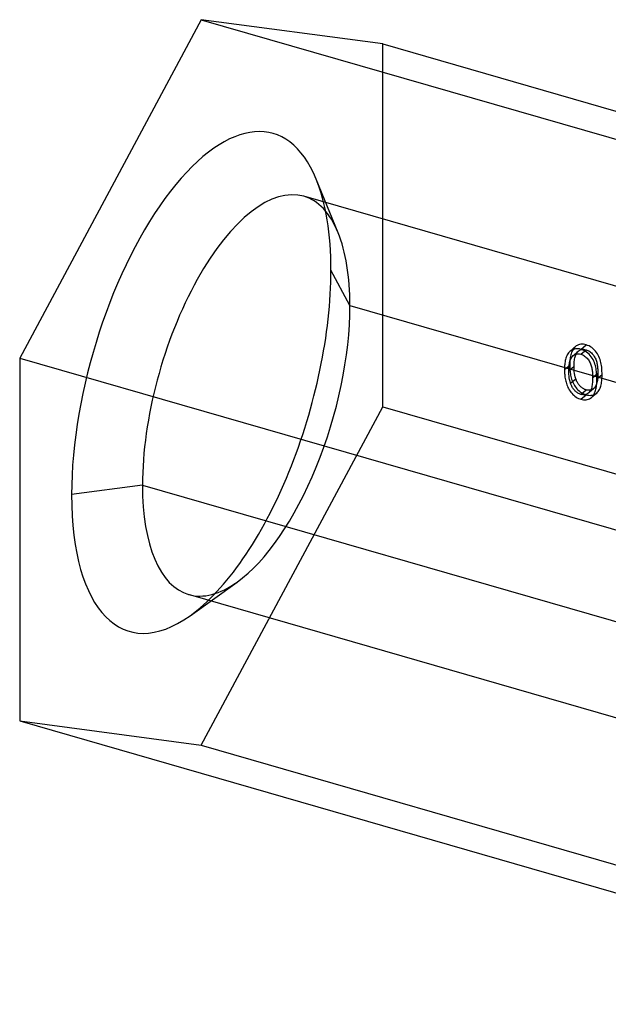
# Model space of a CAD drawing. Units: millimetres. Extents: x -10.4 to 7.7, y -3.8 to 6.
# Drawn here: x -10.4 to -4.7, y -3.5 to 6 of the extents above; entities that cross this region are included whole.
import ezdxf

# ---------------------------------------------------------------- set-up
doc = ezdxf.new("R2010")
doc.units = ezdxf.units.MM
doc.layers.add('MAIN-1', color=7, linetype='Continuous')
doc.layers.add('MAIN-2', color=7, linetype='Continuous')

msp = doc.modelspace()

# ---------------------------------------------------------------- linework, layer by layer
at = {"layer": 'MAIN-1'}
for p, q in [((-8.6603, 6), (-10.4103, 2.7345)), ((-8.6603, 6), (0, 3.5)), ((-6.9103, 5.7655), (-8.6603, 6)), ((-6.9103, 5.7655), (1.75, 3.2655)), ((-10.4103, 2.7345), (-1.75, 0.2345)), ((-10.4103, 2.7345), (-10.4103, -0.7655)), ((-10.4103, -0.7655), (-1.75, -3.2655))]:
    msp.add_line(p, q, dxfattribs=at)
at = {"layer": 'MAIN-2'}
for p, q in [((-6.9103, 2.2655), (-6.9103, 5.7655)), ((-7.341, 3.9449), (-7.5525, 4.4624)), ((-1.1774, 2.4215), (-7.6725, 4.2965)), ((-7.2272, 3.241), (-7.4103, 3.5825)), ((-7.2272, 3.241), (-0.7321, 1.366)), ((-5.0464, 2.8517), (-5.0555, 2.8447)), ((-5.0365, 2.8576), (-5.0464, 2.8517)), ((-5.0258, 2.8623), (-5.0365, 2.8576)), ((-5.0143, 2.8657), (-5.0258, 2.8623)), ((-5.0023, 2.8678), (-5.0143, 2.8657)), ((-4.9898, 2.8685), (-5.0023, 2.8678)), ((-5.0006, 2.8194), (-4.9506, 2.8627)), ((-4.977, 2.8679), (-4.9898, 2.8685)), ((-4.9639, 2.866), (-4.977, 2.8679)), ((-4.9506, 2.8627), (-4.9639, 2.866)), ((-4.9367, 2.858), (-4.9506, 2.8627)), ((-4.9229, 2.852), (-4.9367, 2.858)), ((-4.9094, 2.8445), (-4.9229, 2.852)), ((-5.1379, 2.7561), (-5.1423, 2.7453)), ((-5.1328, 2.7663), (-5.1379, 2.7561)), ((-5.1271, 2.7761), (-5.1328, 2.7663)), ((-5.1206, 2.7852), (-5.1271, 2.7761)), ((-5.1135, 2.7937), (-5.1206, 2.7852)), ((-5.1055, 2.8014), (-5.1135, 2.7937)), ((-5.0964, 2.8084), (-5.1055, 2.8014)), ((-5.1055, 2.8014), (-5.0992, 2.8068)), ((-5.0992, 2.766), (-5.1017, 2.7542)), ((-5.0992, 2.8068), (-5.093, 2.8122)), ((-5.0961, 2.7775), (-5.0992, 2.766)), ((-5.0865, 2.8143), (-5.0964, 2.8084)), ((-5.0923, 2.7886), (-5.0961, 2.7775)), ((-5.093, 2.8122), (-5.0867, 2.8176)), ((-5.0879, 2.7994), (-5.0923, 2.7886)), ((-5.0828, 2.8096), (-5.0879, 2.7994)), ((-5.0867, 2.8176), (-5.0805, 2.8231)), ((-5.0758, 2.819), (-5.0865, 2.8143)), ((-5.0833, 2.7514), (-5.0761, 2.7588)), ((-5.0771, 2.8194), (-5.0828, 2.8096)), ((-5.0805, 2.8231), (-5.0742, 2.8285)), ((-5.0706, 2.8285), (-5.0771, 2.8194)), ((-5.0761, 2.7588), (-5.0677, 2.7651)), ((-5.0761, 2.7588), (-5.0698, 2.7642)), ((-5.0643, 2.8224), (-5.0758, 2.819)), ((-5.0742, 2.8285), (-5.068, 2.8339)), ((-5.0635, 2.837), (-5.0706, 2.8285)), ((-5.0698, 2.7642), (-5.0636, 2.7696)), ((-5.068, 2.8339), (-5.0617, 2.8393)), ((-5.0677, 2.7651), (-5.0583, 2.7699)), ((-5.0523, 2.8245), (-5.0643, 2.8224)), ((-5.0636, 2.7696), (-5.0573, 2.775)), ((-5.0555, 2.8447), (-5.0635, 2.837)), ((-5.0617, 2.8393), (-5.0555, 2.8447)), ((-5.0583, 2.7699), (-5.0481, 2.7735)), ((-5.0573, 2.775), (-5.0511, 2.7804)), ((-5.0573, 2.7472), (-5.0538, 2.7577)), ((-5.0538, 2.7577), (-5.0498, 2.7678)), ((-5.0398, 2.8252), (-5.0523, 2.8245)), ((-5.0511, 2.7804), (-5.0448, 2.7858)), ((-5.0498, 2.7678), (-5.0451, 2.7774)), ((-5.0481, 2.7735), (-5.0373, 2.7758)), ((-5.0451, 2.7774), (-5.0396, 2.7864)), ((-5.0448, 2.7858), (-5.0386, 2.7912)), ((-5.027, 2.8246), (-5.0398, 2.8252)), ((-5.0396, 2.7864), (-5.0333, 2.7947)), ((-5.0386, 2.7912), (-5.0323, 2.7967)), ((-5.0373, 2.7758), (-5.0259, 2.7765)), ((-5.0333, 2.7947), (-5.0261, 2.8021)), ((-5.0323, 2.7967), (-5.0261, 2.8021)), ((-5.0139, 2.8227), (-5.027, 2.8246)), ((-5.0261, 2.8021), (-5.0177, 2.8084)), ((-5.0259, 2.7765), (-5.0141, 2.7754)), ((-5.0177, 2.8084), (-5.0083, 2.8132)), ((-5.0141, 2.7754), (-5.002, 2.7728)), ((-5.0006, 2.8194), (-5.0139, 2.8227)), ((-5.0083, 2.8132), (-4.9981, 2.8168)), ((-5.002, 2.7728), (-4.952, 2.8161)), ((-5.002, 2.7728), (-4.9927, 2.7695)), ((-4.9867, 2.8147), (-5.0006, 2.8194)), ((-4.9981, 2.8168), (-4.9873, 2.8191)), ((-4.9927, 2.7695), (-4.9835, 2.7656)), ((-4.9873, 2.8191), (-4.9759, 2.8198)), ((-4.9729, 2.8087), (-4.9867, 2.8147)), ((-4.9835, 2.7656), (-4.9744, 2.7606)), ((-4.9759, 2.8198), (-4.9641, 2.8187)), ((-4.9744, 2.7606), (-4.9657, 2.7548)), ((-4.9594, 2.8012), (-4.9729, 2.8087)), ((-4.9641, 2.8187), (-4.952, 2.8161)), ((-4.9463, 2.7925), (-4.9594, 2.8012)), ((-4.952, 2.8161), (-4.9427, 2.8128)), ((-4.9339, 2.7825), (-4.9463, 2.7925)), ((-4.9427, 2.8128), (-4.9335, 2.8089)), ((-4.9221, 2.7716), (-4.9339, 2.7825)), ((-4.9335, 2.8089), (-4.9244, 2.8039)), ((-4.9244, 2.8039), (-4.9157, 2.7981)), ((-4.9112, 2.7597), (-4.9221, 2.7716)), ((-4.9157, 2.7981), (-4.9073, 2.7916)), ((-4.9012, 2.7471), (-4.9112, 2.7597)), ((-4.8963, 2.8358), (-4.9094, 2.8445)), ((-4.9073, 2.7916), (-4.8993, 2.7845)), ((-4.8993, 2.7845), (-4.8917, 2.7769)), ((-4.8839, 2.8258), (-4.8963, 2.8358)), ((-4.8917, 2.7769), (-4.8846, 2.7688)), ((-4.8846, 2.7688), (-4.8781, 2.7603)), ((-4.8721, 2.8149), (-4.8839, 2.8258)), ((-4.8781, 2.7603), (-4.8723, 2.7513)), ((-4.8612, 2.803), (-4.8721, 2.8149)), ((-4.8512, 2.7904), (-4.8612, 2.803)), ((-4.8423, 2.7771), (-4.8512, 2.7904)), ((-4.8343, 2.7633), (-4.8423, 2.7771)), ((-4.8272, 2.7492), (-4.8343, 2.7633)), ((-5.1588, 2.624), (-5.1088, 2.6673)), ((-5.1577, 2.662), (-5.1583, 2.6494)), ((-5.1568, 2.6744), (-5.1577, 2.662)), ((-5.1555, 2.6868), (-5.1568, 2.6744)), ((-5.1538, 2.6989), (-5.1555, 2.6868)), ((-5.1517, 2.7109), (-5.1538, 2.6989)), ((-5.1492, 2.7227), (-5.1517, 2.7109)), ((-5.1461, 2.7342), (-5.1492, 2.7227)), ((-5.1423, 2.7453), (-5.1461, 2.7342)), ((-5.1154, 2.6593), (-5.1141, 2.6708)), ((-5.1141, 2.6708), (-5.1123, 2.6821)), ((-5.1123, 2.6821), (-5.1101, 2.6932)), ((-5.1101, 2.6932), (-5.1073, 2.7039)), ((-5.1086, 2.68), (-5.1088, 2.6673)), ((-5.1088, 2.6673), (-5.1086, 2.6553)), ((-5.1083, 2.6927), (-5.1086, 2.68)), ((-5.1077, 2.7053), (-5.1083, 2.6927)), ((-5.1068, 2.7177), (-5.1077, 2.7053)), ((-5.1073, 2.7039), (-5.1038, 2.7144)), ((-5.1055, 2.7301), (-5.1068, 2.7177)), ((-5.1038, 2.7422), (-5.1055, 2.7301)), ((-5.1017, 2.7542), (-5.1038, 2.7422)), ((-5.1038, 2.7144), (-5.0998, 2.7245)), ((-5.0998, 2.7245), (-5.0951, 2.7341)), ((-5.0951, 2.7341), (-5.0896, 2.7431)), ((-5.0896, 2.7431), (-5.0833, 2.7514)), ((-5.0677, 2.6556), (-5.0675, 2.6675)), ((-5.0675, 2.6675), (-5.0672, 2.6793)), ((-5.0672, 2.6793), (-5.0665, 2.691)), ((-5.0665, 2.691), (-5.0654, 2.7026)), ((-5.0654, 2.7026), (-5.0641, 2.7141)), ((-5.0641, 2.7141), (-5.0623, 2.7254)), ((-5.0623, 2.7254), (-5.0601, 2.7365)), ((-5.0601, 2.7365), (-5.0573, 2.7472)), ((-4.9657, 2.7548), (-4.9573, 2.7483)), ((-4.9573, 2.7483), (-4.9493, 2.7412)), ((-4.9493, 2.7412), (-4.9417, 2.7336)), ((-4.9417, 2.7336), (-4.9346, 2.7255)), ((-4.9346, 2.7255), (-4.9281, 2.717)), ((-4.9281, 2.717), (-4.9223, 2.708)), ((-4.9223, 2.708), (-4.917, 2.6988)), ((-4.917, 2.6988), (-4.9122, 2.6894)), ((-4.9122, 2.6894), (-4.9081, 2.6799)), ((-4.9081, 2.6799), (-4.9044, 2.6702)), ((-4.9044, 2.6702), (-4.9012, 2.6606)), ((-4.8923, 2.7338), (-4.9012, 2.7471)), ((-4.9012, 2.6606), (-4.8986, 2.6509)), ((-4.8843, 2.72), (-4.8923, 2.7338)), ((-4.8772, 2.7059), (-4.8843, 2.72)), ((-4.8711, 2.6916), (-4.8772, 2.7059)), ((-4.8723, 2.7513), (-4.867, 2.7421)), ((-4.8658, 2.6772), (-4.8711, 2.6916)), ((-4.867, 2.7421), (-4.8622, 2.7327)), ((-4.8614, 2.6626), (-4.8658, 2.6772)), ((-4.8622, 2.7327), (-4.8581, 2.7232)), ((-4.8579, 2.6481), (-4.8614, 2.6626)), ((-4.8581, 2.7232), (-4.8544, 2.7135)), ((-4.8544, 2.7135), (-4.8512, 2.7039)), ((-4.8512, 2.7039), (-4.8486, 2.6942)), ((-4.8486, 2.6942), (-4.8464, 2.6845)), ((-4.8464, 2.6845), (-4.8446, 2.6748)), ((-4.8446, 2.6748), (-4.8431, 2.6652)), ((-4.8431, 2.6652), (-4.8419, 2.6556)), ((-4.8211, 2.7349), (-4.8272, 2.7492)), ((-4.8158, 2.7205), (-4.8211, 2.7349)), ((-4.8114, 2.7059), (-4.8158, 2.7205)), ((-4.8079, 2.6914), (-4.8114, 2.7059)), ((-4.8049, 2.6769), (-4.8079, 2.6914)), ((-4.8027, 2.6625), (-4.8049, 2.6769)), ((-4.801, 2.6481), (-4.8027, 2.6625)), ((-5.1586, 2.6367), (-5.1588, 2.624)), ((-5.1588, 2.624), (-5.1586, 2.612)), ((-5.1583, 2.6494), (-5.1586, 2.6367)), ((-5.1586, 2.612), (-5.1584, 2.5999)), ((-5.1584, 2.5999), (-5.1578, 2.5878)), ((-5.1578, 2.5878), (-5.157, 2.5756)), ((-5.157, 2.5756), (-5.1559, 2.5634)), ((-5.1177, 2.6123), (-5.0677, 2.6556)), ((-5.1177, 2.6123), (-5.1175, 2.6242)), ((-5.1174, 2.5955), (-5.1177, 2.6123)), ((-5.1175, 2.6242), (-5.1172, 2.636)), ((-5.1165, 2.5785), (-5.1174, 2.5955)), ((-5.1172, 2.636), (-5.1165, 2.6477)), ((-5.1165, 2.6477), (-5.1154, 2.6593)), ((-5.115, 2.5614), (-5.1165, 2.5785)), ((-5.1086, 2.6553), (-5.1084, 2.6432)), ((-5.1084, 2.6432), (-5.1078, 2.6311)), ((-5.1078, 2.6311), (-5.107, 2.6189)), ((-5.107, 2.6189), (-5.1059, 2.6067)), ((-5.1059, 2.6067), (-5.1045, 2.5944)), ((-5.1045, 2.5944), (-5.1027, 2.5821)), ((-5.1027, 2.5821), (-5.1005, 2.5697)), ((-5.1005, 2.5697), (-5.0979, 2.5572)), ((-5.0674, 2.6388), (-5.0677, 2.6556)), ((-5.0665, 2.6218), (-5.0674, 2.6388)), ((-5.065, 2.6047), (-5.0665, 2.6218)), ((-5.0627, 2.5875), (-5.065, 2.6047)), ((-5.0596, 2.5702), (-5.0627, 2.5875)), ((-5.0555, 2.5528), (-5.0596, 2.5702)), ((-4.8986, 2.6509), (-4.8964, 2.6412)), ((-4.8964, 2.6412), (-4.8946, 2.6315)), ((-4.8946, 2.6315), (-4.8931, 2.6219)), ((-4.8931, 2.6219), (-4.8919, 2.6123)), ((-4.8919, 2.6123), (-4.8909, 2.6027)), ((-4.8909, 2.6027), (-4.8901, 2.5932)), ((-4.8901, 2.5932), (-4.8895, 2.5837)), ((-4.8895, 2.5837), (-4.8891, 2.5743)), ((-4.8891, 2.5743), (-4.8887, 2.5648)), ((-4.8885, 2.5461), (-4.8385, 2.5895)), ((-4.8549, 2.6336), (-4.8579, 2.6481)), ((-4.8527, 2.6192), (-4.8549, 2.6336)), ((-4.851, 2.6048), (-4.8527, 2.6192)), ((-4.8496, 2.5905), (-4.851, 2.6048)), ((-4.8486, 2.5763), (-4.8496, 2.5905)), ((-4.8479, 2.5622), (-4.8486, 2.5763)), ((-4.8474, 2.5341), (-4.7974, 2.5774)), ((-4.8419, 2.6556), (-4.8409, 2.646)), ((-4.8409, 2.646), (-4.8401, 2.6365)), ((-4.8401, 2.6365), (-4.8395, 2.627)), ((-4.8395, 2.627), (-4.8391, 2.6176)), ((-4.8389, 2.5657), (-4.8395, 2.554)), ((-4.8391, 2.6176), (-4.8387, 2.6082)), ((-4.8386, 2.5776), (-4.8389, 2.5657)), ((-4.8387, 2.6082), (-4.8386, 2.5988)), ((-4.8386, 2.5988), (-4.8385, 2.5895)), ((-4.8385, 2.5895), (-4.8386, 2.5776)), ((-4.7996, 2.6338), (-4.801, 2.6481)), ((-4.7986, 2.6196), (-4.7996, 2.6338)), ((-4.7979, 2.6055), (-4.7986, 2.6196)), ((-4.7975, 2.5914), (-4.7979, 2.6055)), ((-4.7974, 2.5774), (-4.7975, 2.5914)), ((-4.7975, 2.5645), (-4.7974, 2.5774)), ((-5.1559, 2.5634), (-5.1545, 2.5511)), ((-5.1545, 2.5511), (-5.1527, 2.5388)), ((-5.1527, 2.5388), (-5.1505, 2.5264)), ((-5.1505, 2.5264), (-5.1479, 2.5139)), ((-5.1479, 2.5139), (-5.1448, 2.5015)), ((-5.1448, 2.5015), (-5.1411, 2.489)), ((-5.1411, 2.489), (-5.1367, 2.4766)), ((-5.1367, 2.4766), (-5.1318, 2.4643)), ((-5.1127, 2.5442), (-5.115, 2.5614)), ((-5.1096, 2.5269), (-5.1127, 2.5442)), ((-5.1055, 2.5095), (-5.1096, 2.5269)), ((-5.1003, 2.4921), (-5.1055, 2.5095)), ((-5.1003, 2.4921), (-5.0503, 2.5354)), ((-5.0978, 2.4847), (-5.1003, 2.4921)), ((-5.0979, 2.5572), (-5.0948, 2.5448)), ((-5.0951, 2.4774), (-5.0978, 2.4847)), ((-5.0921, 2.4701), (-5.0951, 2.4774)), ((-5.0948, 2.5448), (-5.0911, 2.5323)), ((-5.0887, 2.4629), (-5.0921, 2.4701)), ((-5.0911, 2.5323), (-5.0867, 2.5199)), ((-5.0867, 2.5199), (-5.0818, 2.5076)), ((-5.0818, 2.5076), (-5.0763, 2.4954)), ((-5.0763, 2.4954), (-5.0702, 2.4833)), ((-5.0702, 2.4833), (-5.0634, 2.4715)), ((-5.0634, 2.4715), (-5.056, 2.46)), ((-5.0503, 2.5354), (-5.0555, 2.5528)), ((-5.0478, 2.528), (-5.0503, 2.5354)), ((-5.0451, 2.5207), (-5.0478, 2.528)), ((-5.0421, 2.5134), (-5.0451, 2.5207)), ((-5.0387, 2.5062), (-5.0421, 2.5134)), ((-5.035, 2.4991), (-5.0387, 2.5062)), ((-5.0309, 2.4921), (-5.035, 2.4991)), ((-5.0265, 2.4853), (-5.0309, 2.4921)), ((-5.0218, 2.4786), (-5.0265, 2.4853)), ((-5.0166, 2.4723), (-5.0218, 2.4786)), ((-5.0112, 2.4662), (-5.0166, 2.4723)), ((-4.8926, 2.476), (-4.8945, 2.4648)), ((-4.8912, 2.4875), (-4.8926, 2.476)), ((-4.8902, 2.499), (-4.8912, 2.4875)), ((-4.8895, 2.5107), (-4.8902, 2.499)), ((-4.8889, 2.5224), (-4.8895, 2.5107)), ((-4.8886, 2.5343), (-4.8889, 2.5224)), ((-4.8887, 2.5648), (-4.8886, 2.5555)), ((-4.8886, 2.5555), (-4.8885, 2.5461)), ((-4.8885, 2.5461), (-4.8886, 2.5343)), ((-4.8536, 2.4762), (-4.8583, 2.4666)), ((-4.8498, 2.4864), (-4.8536, 2.4762)), ((-4.852, 2.4583), (-4.8504, 2.4707)), ((-4.8504, 2.4707), (-4.8492, 2.4832)), ((-4.8468, 2.4971), (-4.8498, 2.4864)), ((-4.8492, 2.4832), (-4.8484, 2.4958)), ((-4.8484, 2.4958), (-4.8478, 2.5085)), ((-4.8475, 2.5481), (-4.8479, 2.5622)), ((-4.8478, 2.5085), (-4.8475, 2.5212)), ((-4.8474, 2.5341), (-4.8475, 2.5481)), ((-4.8475, 2.5212), (-4.8474, 2.5341)), ((-4.8445, 2.5081), (-4.8468, 2.4971)), ((-4.8426, 2.5193), (-4.8445, 2.5081)), ((-4.8412, 2.5308), (-4.8426, 2.5193)), ((-4.8402, 2.5423), (-4.8412, 2.5308)), ((-4.8395, 2.554), (-4.8402, 2.5423)), ((-4.809, 2.4657), (-4.8062, 2.4775)), ((-4.8062, 2.4775), (-4.8039, 2.4895)), ((-4.8039, 2.4895), (-4.802, 2.5016)), ((-4.802, 2.5016), (-4.8004, 2.514)), ((-4.8004, 2.514), (-4.7992, 2.5265)), ((-4.7992, 2.5265), (-4.7984, 2.5391)), ((-4.7984, 2.5391), (-4.7978, 2.5518)), ((-4.7978, 2.5518), (-4.7975, 2.5645)), ((-5.1318, 2.4643), (-5.1263, 2.4521)), ((-5.1263, 2.4521), (-5.1202, 2.44)), ((-5.1202, 2.44), (-5.1134, 2.4282)), ((-5.1134, 2.4282), (-5.106, 2.4167)), ((-5.106, 2.4167), (-5.0977, 2.4056)), ((-5.0977, 2.4056), (-5.0889, 2.395)), ((-5.0889, 2.395), (-5.0793, 2.385)), ((-5.085, 2.4558), (-5.0887, 2.4629)), ((-5.0809, 2.4488), (-5.085, 2.4558)), ((-5.0765, 2.442), (-5.0809, 2.4488)), ((-5.0793, 2.385), (-5.0692, 2.3757)), ((-5.0718, 2.4353), (-5.0765, 2.442)), ((-5.0666, 2.429), (-5.0718, 2.4353)), ((-5.0692, 2.3757), (-5.0586, 2.3671)), ((-5.0612, 2.4229), (-5.0666, 2.429)), ((-5.0554, 2.4171), (-5.0612, 2.4229)), ((-5.056, 2.46), (-5.0477, 2.4489)), ((-5.0494, 2.4116), (-5.0554, 2.4171)), ((-5.0431, 2.4065), (-5.0494, 2.4116)), ((-5.0477, 2.4489), (-5.0389, 2.4383)), ((-5.0366, 2.4017), (-5.0431, 2.4065)), ((-5.0389, 2.4383), (-5.0293, 2.4283)), ((-5.0299, 2.3974), (-5.0366, 2.4017)), ((-5.0231, 2.3935), (-5.0299, 2.3974)), ((-5.0293, 2.4283), (-5.0192, 2.419)), ((-5.0162, 2.3901), (-5.0231, 2.3935)), ((-5.0192, 2.419), (-5.0086, 2.4104)), ((-5.0091, 2.3874), (-5.0162, 2.3901)), ((-5.0054, 2.4604), (-5.0112, 2.4662)), ((-5.002, 2.385), (-5.0091, 2.3874)), ((-5.0086, 2.4104), (-4.9976, 2.4026)), ((-4.9994, 2.4549), (-5.0054, 2.4604)), ((-5.002, 2.385), (-4.952, 2.4283)), ((-4.9899, 2.3824), (-5.002, 2.385)), ((-5.0006, 2.3376), (-4.9506, 2.3809)), ((-4.9931, 2.4498), (-4.9994, 2.4549)), ((-4.9976, 2.4026), (-4.9862, 2.3957)), ((-4.9866, 2.445), (-4.9931, 2.4498)), ((-4.978, 2.3813), (-4.9899, 2.3824)), ((-4.9799, 2.4407), (-4.9866, 2.445)), ((-4.9862, 2.3957), (-4.9745, 2.3898)), ((-4.9731, 2.4368), (-4.9799, 2.4407)), ((-4.9665, 2.382), (-4.978, 2.3813)), ((-4.9745, 2.3898), (-4.9626, 2.3848)), ((-4.9662, 2.4334), (-4.9731, 2.4368)), ((-4.9556, 2.3842), (-4.9665, 2.382)), ((-4.9591, 2.4307), (-4.9662, 2.4334)), ((-4.9626, 2.3848), (-4.9506, 2.3809)), ((-4.952, 2.4283), (-4.9591, 2.4307)), ((-4.9454, 2.3878), (-4.9556, 2.3842)), ((-4.9399, 2.4257), (-4.952, 2.4283)), ((-4.9506, 2.3809), (-4.9379, 2.3778)), ((-4.9359, 2.3927), (-4.9454, 2.3878)), ((-4.928, 2.4246), (-4.9399, 2.4257)), ((-4.9379, 2.3778), (-4.9253, 2.3759)), ((-4.9274, 2.3989), (-4.9359, 2.3927)), ((-4.9165, 2.4253), (-4.928, 2.4246)), ((-4.9201, 2.4061), (-4.9274, 2.3989)), ((-4.9274, 2.3989), (-4.9212, 2.4043)), ((-4.9253, 2.3759), (-4.9129, 2.3752)), ((-4.9212, 2.4043), (-4.9149, 2.4097)), ((-4.9137, 2.4143), (-4.9201, 2.4061)), ((-4.9056, 2.4275), (-4.9165, 2.4253)), ((-4.9149, 2.4097), (-4.9087, 2.4151)), ((-4.9083, 2.4233), (-4.9137, 2.4143)), ((-4.9129, 2.3752), (-4.9008, 2.3758)), ((-4.9087, 2.4151), (-4.9024, 2.4205)), ((-4.9036, 2.4329), (-4.9083, 2.4233)), ((-4.8954, 2.4311), (-4.9056, 2.4275)), ((-4.8998, 2.4431), (-4.9036, 2.4329)), ((-4.9024, 2.4205), (-4.8962, 2.4259)), ((-4.9008, 2.3758), (-4.8892, 2.3778)), ((-4.8968, 2.4538), (-4.8998, 2.4431)), ((-4.8945, 2.4648), (-4.8968, 2.4538)), ((-4.8962, 2.4259), (-4.8899, 2.4313)), ((-4.8859, 2.436), (-4.8954, 2.4311)), ((-4.8899, 2.4313), (-4.8837, 2.4367)), ((-4.8892, 2.3778), (-4.8781, 2.381)), ((-4.8774, 2.4422), (-4.8859, 2.436)), ((-4.884, 2.3705), (-4.8775, 2.3798)), ((-4.8837, 2.4367), (-4.8774, 2.4422)), ((-4.8805, 2.3705), (-4.8742, 2.3759)), ((-4.8781, 2.381), (-4.8677, 2.3853)), ((-4.8775, 2.3798), (-4.8718, 2.3897)), ((-4.8701, 2.4494), (-4.8774, 2.4422)), ((-4.8742, 2.3759), (-4.868, 2.3813)), ((-4.8718, 2.3897), (-4.8668, 2.4001)), ((-4.8637, 2.4576), (-4.8701, 2.4494)), ((-4.868, 2.3813), (-4.8617, 2.3867)), ((-4.8677, 2.3853), (-4.858, 2.3909)), ((-4.8668, 2.4001), (-4.8626, 2.4111)), ((-4.8583, 2.4666), (-4.8637, 2.4576)), ((-4.8626, 2.4111), (-4.859, 2.4224)), ((-4.8617, 2.3867), (-4.8555, 2.3921)), ((-4.859, 2.4224), (-4.8562, 2.4342)), ((-4.858, 2.3909), (-4.8492, 2.3975)), ((-4.8562, 2.4342), (-4.8539, 2.4462)), ((-4.8555, 2.3921), (-4.8492, 2.3975)), ((-4.8539, 2.4462), (-4.852, 2.4583)), ((-4.8492, 2.3975), (-4.8412, 2.4053)), ((-4.8412, 2.4053), (-4.834, 2.4138)), ((-4.834, 2.4138), (-4.8275, 2.4231)), ((-4.8275, 2.4231), (-4.8218, 2.433)), ((-4.8218, 2.433), (-4.8168, 2.4434)), ((-4.8168, 2.4434), (-4.8126, 2.4544)), ((-4.8126, 2.4544), (-4.809, 2.4657)), ((-5.0586, 2.3671), (-5.0476, 2.3593)), ((-5.0476, 2.3593), (-5.0362, 2.3524)), ((-5.0362, 2.3524), (-5.0245, 2.3465)), ((-5.0245, 2.3465), (-5.0126, 2.3415)), ((-5.0126, 2.3415), (-5.0006, 2.3376)), ((-5.0006, 2.3376), (-4.9879, 2.3345)), ((-4.9879, 2.3345), (-4.9753, 2.3326)), ((-4.9753, 2.3326), (-4.9629, 2.3319)), ((-4.9629, 2.3319), (-4.9508, 2.3325)), ((-4.9508, 2.3325), (-4.9392, 2.3345)), ((-4.9392, 2.3345), (-4.9281, 2.3377)), ((-4.9281, 2.3377), (-4.9177, 2.342)), ((-4.9177, 2.342), (-4.908, 2.3476)), ((-4.908, 2.3476), (-4.8992, 2.3542)), ((-4.8992, 2.3542), (-4.8912, 2.362)), ((-4.8992, 2.3542), (-4.893, 2.3596)), ((-4.893, 2.3596), (-4.8867, 2.3651)), ((-4.8912, 2.362), (-4.884, 2.3705)), ((-4.8867, 2.3651), (-4.8805, 2.3705)), ((-8.6603, -1), (-6.9103, 2.2655)), ((-6.9103, 2.2655), (1.75, -0.2345)), ((-9.2272, 1.509), (-9.9103, 1.4175)), ((-9.2272, 1.509), (-2.7321, -0.366)), ((-8.7688, 0.2491), (-8.314, 0.5743)), ((-2.2867, -1.4215), (-8.7819, 0.4535)), ((-10.4103, -0.7655), (-8.6603, -1)), ((-8.6603, -1), (0, -3.5))]:
    msp.add_line(p, q, dxfattribs=at)
for centre, major_axis, start_param, end_param in [((-8.6603, 2.5), (-0.6934, -2.4019), 2.640431, 5.300392), ((-8.2272, 2.375), (0.5547, 1.9215), 0.000041, 2.158799), ((-8.6603, 2.5), (-0.6934, -2.4019), 2.158799, 2.640431), ((-8.2272, 2.375), (0.5547, 1.9215), -0.501162, 0.000041), ((-8.2272, 2.375), (0.5547, 1.9215), -0.982794, -0.501162), ((-8.6603, 2.5), (-0.6934, -2.4019), 0.501163, 2.158799), ((-8.2272, 2.375), (0.5547, 1.9215), -2.64043, -0.982794), ((-8.2272, 2.375), (0.5547, 1.9215), 2.158799, 3.141633), ((-8.6603, 2.5), (-0.6934, -2.4019), -0.982794, 0.501163), ((-8.2272, 2.375), (0.5547, 1.9215), -3.141552, -2.64043)]:
    msp.add_ellipse(centre, major_axis=major_axis, ratio=0.433013, start_param=start_param, end_param=end_param, dxfattribs=at)

doc.saveas('drawing.dxf')
